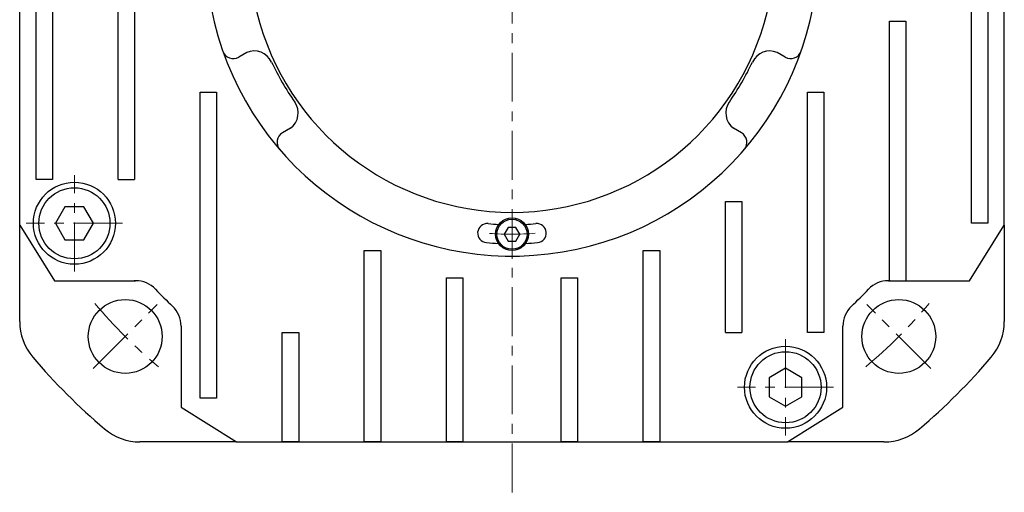
# Model space of a CAD drawing. Extents: x 4810 to 5825, y 110 to 645.
# Drawn here: x 5635 to 5815, y 381 to 468 of the extents above; entities that cross this region are included whole.
import ezdxf

# ---------------------------------------------------------------- set-up
doc = ezdxf.new("R2010")
doc.units = 0
doc.header["$MEASUREMENT"] = 0
doc.linetypes.add('CENTER', pattern=[14.298246, 8.936404, -1.787281, 1.787281, -1.787281])
doc.layers.get('0').update_dxf_attribs({"linetype": 'CONTINUOUS'})

msp = doc.modelspace()

# ---------------------------------------------------------------- linework, layer by layer
at = {"linetype": 'CENTER', "lineweight": 13}
for p, q in [((5725.34, 381.47), (5725.34, 580.08)), ((5645.34, 421.9), (5645.34, 439.5)), ((5725.34, 424.2), (5725.34, 433.2)), ((5654.14, 430.7), (5636.54, 430.7)), ((5648.79, 404.16), (5660.46, 415.83)), ((5801.88, 404.16), (5790.21, 415.83)), ((5775.34, 409.5), (5775.34, 391.9)), ((5784.14, 400.7), (5766.54, 400.7))]:
    msp.add_line(p, q, dxfattribs=at)
for p, q in [((5653.34, 438.7), (5653.34, 541.2)), ((5656.34, 541.09), (5656.34, 438.7)), ((5635.34, 430.36), (5635.34, 531.04)), ((5815.34, 430.36), (5815.34, 531.04)), ((5638.34, 438.7), (5638.34, 530.7)), ((5641.34, 530.7), (5641.34, 438.7)), ((5809.34, 430.7), (5809.34, 522.7)), ((5812.34, 522.7), (5812.34, 430.7)), ((5794.34, 420.32), (5794.34, 467.7)), ((5794.34, 467.7), (5797.34, 467.7)), ((5797.34, 467.7), (5797.34, 420.2)), ((5676.84, 461.95), (5675.38, 461.1)), ((5775.29, 461.1), (5773.84, 461.95)), ((5775.29, 461.1), (5773.84, 461.95)), ((5668.34, 398.7), (5668.34, 454.7)), ((5668.34, 454.7), (5671.34, 454.7)), ((5671.34, 454.7), (5671.34, 398.7)), ((5779.34, 410.7), (5779.34, 454.7)), ((5779.34, 454.7), (5782.34, 454.7)), ((5782.34, 454.7), (5782.34, 410.7)), ((5684.84, 448.08), (5683.39, 447.24)), ((5767.29, 447.24), (5765.83, 448.08)), ((5767.29, 447.24), (5765.83, 448.08)), ((5641.34, 438.7), (5638.34, 438.7)), ((5653.34, 438.7), (5656.34, 438.7)), ((5764.34, 410.7), (5764.34, 434.7)), ((5764.34, 434.7), (5767.34, 434.7)), ((5767.34, 434.7), (5767.34, 410.7)), ((5643.6, 433.7), (5641.87, 430.7)), ((5647.07, 433.7), (5643.6, 433.7)), ((5648.8, 430.7), (5647.07, 433.7)), ((5635.34, 430.36), (5641.69, 420.2)), ((5635.34, 412.7), (5635.34, 430.36)), ((5641.87, 430.7), (5643.6, 427.7)), ((5647.07, 427.7), (5648.8, 430.7)), ((5808.99, 420.2), (5815.34, 430.36)), ((5812.34, 430.7), (5809.34, 430.7)), ((5815.34, 430.36), (5815.34, 412.7)), ((5724.62, 429.95), (5723.89, 428.7)), ((5723.89, 428.7), (5724.62, 427.45)), ((5726.06, 429.95), (5724.62, 429.95)), ((5726.78, 428.7), (5726.06, 429.95)), ((5726.06, 427.45), (5726.78, 428.7)), ((5643.6, 427.7), (5647.07, 427.7)), ((5724.62, 427.45), (5726.06, 427.45)), ((5698.34, 390.7), (5698.34, 425.7)), ((5698.34, 425.7), (5701.34, 425.7)), ((5701.34, 425.7), (5701.34, 390.7)), ((5749.34, 390.7), (5749.34, 425.7)), ((5749.34, 425.7), (5752.34, 425.7)), ((5752.34, 425.7), (5752.34, 390.7)), ((5641.69, 420.2), (5656.53, 420.2)), ((5656.34, 420.32), (5656.34, 420.2)), ((5713.34, 390.7), (5713.34, 420.7)), ((5713.34, 420.7), (5716.34, 420.7)), ((5716.34, 420.7), (5716.34, 390.7)), ((5734.34, 390.7), (5734.34, 420.7)), ((5734.34, 420.7), (5737.34, 420.7)), ((5737.34, 420.7), (5737.34, 390.7)), ((5794.15, 420.2), (5808.99, 420.2)), ((5794.34, 420.32), (5794.34, 420.2)), ((5664.84, 411.89), (5664.84, 397.05)), ((5683.34, 390.7), (5683.34, 410.7)), ((5683.34, 410.7), (5686.34, 410.7)), ((5686.34, 410.7), (5686.34, 390.7)), ((5764.34, 410.7), (5767.34, 410.7)), ((5782.34, 410.7), (5779.34, 410.7)), ((5785.84, 397.05), (5785.84, 411.89)), ((5775.34, 404.17), (5772.34, 402.44)), ((5778.34, 402.44), (5775.34, 404.17)), ((5772.34, 402.44), (5772.34, 398.97)), ((5778.34, 398.97), (5778.34, 402.44)), ((5671.34, 398.7), (5668.34, 398.7)), ((5772.34, 398.97), (5775.34, 397.24)), ((5775.34, 397.24), (5778.34, 398.97)), ((5664.84, 397.05), (5675, 390.7)), ((5775.68, 390.7), (5785.84, 397.05)), ((5675, 390.7), (5657.33, 390.7)), ((5675, 390.7), (5775.68, 390.7)), ((5686.34, 390.7), (5683.34, 390.7)), ((5701.34, 390.7), (5698.34, 390.7)), ((5716.34, 390.7), (5713.34, 390.7)), ((5737.34, 390.7), (5734.34, 390.7)), ((5752.34, 390.7), (5749.34, 390.7)), ((5793.34, 390.7), (5775.68, 390.7))]:
    msp.add_line(p, q)
for centre, radius in [((5645.34, 430.7), 7.5), ((5645.34, 430.7), 6.5), ((5725.34, 428.7), 3), ((5725.34, 428.7), 2.75), ((5654.63, 409.99), 6.75), ((5796.05, 409.99), 6.75), ((5775.34, 400.7), 7.5), ((5775.34, 400.7), 6.5)]:
    msp.add_circle(centre, radius)
for centre, radius, start, end in [((5725.34, 480.7), 56, 110.3781, 0), ((5725.34, 480.7), 48, 117.5333, 62.4667), ((5674.38, 462.83), 2, 199.3239, 300.0926), ((5678.21, 458.73), 3.5, 25, 113.0714), ((5772.46, 458.73), 3.5, 66.9286, 155), ((5772.46, 458.73), 3.5, 66.9286, 155), ((5776.29, 462.83), 2, 239.9074, 340.6761), ((5776.29, 462.83), 2, 239.9074, 340.6761), ((5725.34, 480.7), 48.5, 205, 215), ((5725.34, 480.7), 48.5, 325, 335), ((5725.34, 480.7), 48.5, 325, 335), ((5682.74, 450.88), 3.5, 306.9286, 35), ((5767.93, 450.88), 3.5, 145, 233.0714), ((5767.93, 450.88), 3.5, 145, 233.0714), ((5684.38, 445.51), 2, 119.9074, 220.6761), ((5766.29, 445.51), 2, 319.3239, 60.0926), ((5766.29, 445.51), 2, 319.3239, 60.0926), ((5720.8, 428.9), 1.75, 85, 265), ((5725.34, 480.7), 50.25, 265, 267.2685), ((5725.34, 480.7), 50.25, 272.7315, 275), ((5729.87, 428.9), 1.75, 275, 95), ((5725.34, 480.7), 53.75, 265, 267.359), ((5725.34, 480.7), 53.75, 272.641, 275), ((5656.53, 415.2), 5, 43.5885, 90), ((5794.15, 415.2), 5, 90, 136.4115), ((5725.34, 480.7), 90, 223.5885, 226.4115), ((5725.34, 480.7), 90, 313.5885, 316.4115), ((5659.84, 411.89), 5, 0, 46.4115), ((5790.84, 411.89), 5, 133.5885, 180), ((5645.34, 412.7), 10, 180, 220.3676), ((5805.34, 412.7), 10, 319.6324, 0), ((5725.34, 480.7), 115, 220.3676, 229.6324), ((5725.34, 480.7), 115, 310.3676, 319.6324), ((5657.33, 400.7), 10, 229.6324, 270), ((5793.34, 400.7), 10, 270, 310.3676)]:
    msp.add_arc(centre, radius, start, end)
for radius, start, end in [(52, 265.485, 274.6713), (100, 220.2838, 229.7162), (100, 310.2838, 319.7162)]:
    msp.add_arc((5725.34, 480.7), radius, start, end, dxfattribs=at)

doc.saveas('drawing.dxf')
